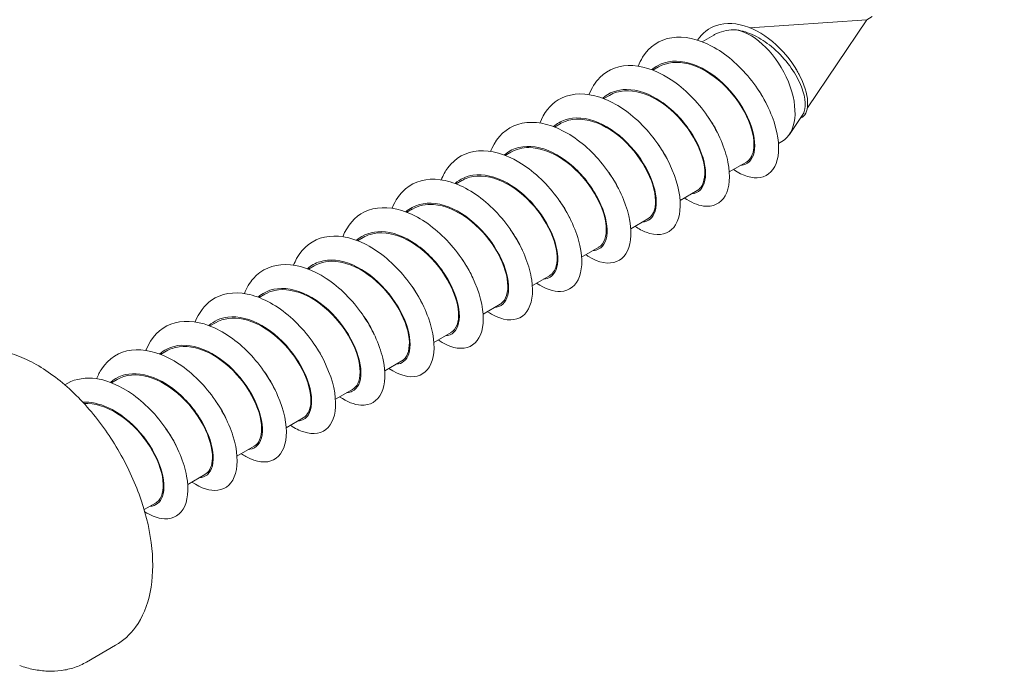
# Model space of a CAD drawing. Units: millimetres. Extents: x -319 to 12490, y -5000 to 0.
# Drawn here: x 9583 to 9598, y -4396 to -4386 of the extents above; entities that cross this region are included whole.
import ezdxf

# ---------------------------------------------------------------- set-up
doc = ezdxf.new("R2010")
doc.units = ezdxf.units.MM
doc.linetypes.add('ACAD_ISO03W100', pattern=[30, 12, -18])
doc.layers.add('Auxiliary_lines', color=7, linetype='Continuous', lineweight=5)

# ---------------------------------------------------------------- blocks, each defined once
blk = doc.blocks.new('Sborka okna 01 WD64')
at = {"layer": 'Auxiliary_lines', "extrusion": (-5.55112e-17, 0.816497, 0.57735)}
for p, q in [((-29.592, -67.723), (-33.387, -67.986)), ((-29.592, -67.723), (-31.519, -70.583)), ((-34.934, -68.439), (-34.558, -68.222)), ((-36.532, -69.362), (-36.348, -69.256)), ((-38.13, -70.285), (-37.946, -70.179)), ((-31.664, -70.797), (-32.104, -71.451)), ((-39.728, -71.207), (-39.544, -71.101)), ((-32.456, -71.743), (-32.344, -71.678)), ((-41.326, -72.13), (-41.142, -72.024)), ((-34.054, -72.666), (-33.499, -72.345)), ((-42.924, -73.052), (-42.74, -72.946)), ((-35.652, -73.588), (-35.097, -73.268)), ((-44.522, -73.975), (-44.338, -73.869)), ((-37.25, -74.511), (-36.695, -74.191)), ((-46.12, -74.898), (-45.936, -74.792)), ((-38.848, -75.433), (-38.293, -75.113)), ((-47.718, -75.82), (-47.534, -75.714)), ((-40.446, -76.356), (-39.891, -76.036)), ((-49.316, -76.743), (-49.132, -76.637)), ((-42.044, -77.279), (-41.489, -76.958)), ((-50.914, -77.666), (-50.73, -77.56)), ((-43.642, -78.201), (-43.087, -77.881)), ((-52.512, -78.588), (-52.329, -78.482)), ((-45.24, -79.124), (-44.685, -78.804)), ((-54.11, -79.511), (-53.927, -79.405)), ((-46.838, -80.047), (-46.283, -79.726)), ((-48.436, -80.969), (-47.881, -80.649)), ((-50.034, -81.892), (-49.48, -81.572)), ((-51.632, -82.815), (-51.078, -82.494)), ((-53.047, -83.631), (-52.676, -83.417)), ((-54.916, -88.579), (-53.975, -88.035))]:
    blk.add_line(p, q, dxfattribs=at)
at = {"layer": 'Auxiliary_lines'}
blk.add_ellipse((-33.369, -69.903), major_axis=(1.025, -1.775), ratio=0.57735, start_param=0, end_param=2.67234, dxfattribs=at)
for points, knots in [([(-35.084, -68.387), (-34.928, -68.154), (-34.716, -67.991), (-34.471, -67.909), (-34.16, -67.804), (-33.795, -67.831), (-33.434, -67.967), (-33.074, -68.104), (-32.72, -68.348), (-32.423, -68.644), (-32.127, -68.939), (-31.887, -69.285), (-31.732, -69.61), (-31.576, -69.936), (-31.504, -70.241), (-31.51, -70.471), (-31.516, -70.701), (-31.599, -70.855), (-31.727, -70.91), (-31.733, -70.913), (-31.738, -70.915), (-31.744, -70.917)], [1.939686, 1.939686, 1.939686, 1.939686, 2.413735, 2.413735, 2.413735, 3.017168, 3.017168, 3.017168, 3.620602, 3.620602, 3.620602, 4.224036, 4.224036, 4.224036, 4.82747, 4.82747, 4.82747, 5.430903, 5.430903, 5.430903, 5.457132, 5.457132, 5.457132, 5.457132]), ([(-34.558, -68.222), (-34.527, -68.204), (-34.494, -68.188), (-34.268, -68.082), (-34.051, -68.042), (-33.819, -68.052)], [-0.9927007, -0.9927007, -0.9927007, -0.9927007, -0.8478484, -0.8478484, 0, 0, 0, 0]), ([(-33.819, -68.052), (-33.629, -68.08), (-33.433, -68.143), (-33.048, -68.33), (-32.862, -68.451), (-32.487, -68.757), (-32.306, -68.946), (-31.997, -69.345), (-31.871, -69.551), (-31.686, -69.948), (-31.627, -70.136), (-31.576, -70.464), (-31.583, -70.602), (-31.631, -70.741), (-31.646, -70.771), (-31.664, -70.797)], [-6.359431, -6.359431, -6.359431, -6.359431, -5.655381, -5.655381, -4.968219, -4.968219, -4.193616, -4.193616, -3.440678, -3.440678, -2.709384, -2.709384, -1.999707, -1.999707, -1.76923, -1.76923, -1.76923, -1.76923]), ([(-33.918, -72.587), (-33.605, -72.798), (-33.299, -72.888), (-33.051, -72.847), (-32.778, -72.802), (-32.578, -72.597), (-32.495, -72.275), (-32.412, -71.952), (-32.446, -71.514), (-32.601, -71.043), (-32.756, -70.571), (-33.031, -70.069), (-33.388, -69.63), (-33.744, -69.19), (-34.179, -68.817), (-34.626, -68.58), (-35.072, -68.344), (-35.529, -68.245), (-35.923, -68.308), (-36.318, -68.37), (-36.648, -68.593), (-36.866, -68.943), (-36.922, -69.032), (-36.97, -69.129), (-37.01, -69.232)], [0.055818, 0.055818, 0.055818, 0.055818, 0.61146, 0.61146, 0.61146, 1.22292, 1.22292, 1.22292, 1.834379, 1.834379, 1.834379, 2.445839, 2.445839, 2.445839, 3.057299, 3.057299, 3.057299, 3.668759, 3.668759, 3.668759, 4.280219, 4.280219, 4.280219, 4.435667, 4.435667, 4.435667, 4.435667]), ([(-33.681, -72.45), (-33.652, -72.449), (-33.623, -72.445), (-33.597, -72.438), (-33.395, -72.391), (-33.261, -72.206), (-33.232, -71.925), (-33.204, -71.645), (-33.281, -71.271), (-33.46, -70.886), (-33.639, -70.502), (-33.919, -70.108), (-34.255, -69.791), (-34.59, -69.473), (-34.98, -69.235), (-35.356, -69.13), (-35.733, -69.024), (-36.094, -69.053), (-36.379, -69.216), (-36.445, -69.254), (-36.507, -69.299), (-36.564, -69.35)], [0.566745, 0.566745, 0.566745, 0.566745, 0.654103, 0.654103, 0.654103, 1.308206, 1.308206, 1.308206, 1.96231, 1.96231, 1.96231, 2.616413, 2.616413, 2.616413, 3.270516, 3.270516, 3.270516, 3.924619, 3.924619, 3.924619, 4.075529, 4.075529, 4.075529, 4.075529]), ([(-35.516, -73.509), (-35.298, -73.656), (-35.083, -73.746), (-34.889, -73.772), (-34.583, -73.812), (-34.331, -73.692), (-34.187, -73.437), (-34.043, -73.182), (-34.008, -72.794), (-34.098, -72.346), (-34.187, -71.899), (-34.401, -71.394), (-34.71, -70.928), (-35.019, -70.461), (-35.423, -70.034), (-35.858, -69.728), (-36.294, -69.422), (-36.76, -69.238), (-37.183, -69.214), (-37.606, -69.191), (-37.984, -69.327), (-38.26, -69.605), (-38.406, -69.753), (-38.523, -69.939), (-38.608, -70.155)], [6.339004, 6.339004, 6.339004, 6.339004, 6.726058, 6.726058, 6.726058, 7.337518, 7.337518, 7.337518, 7.948978, 7.948978, 7.948978, 8.560438, 8.560438, 8.560438, 9.171897, 9.171897, 9.171897, 9.783357, 9.783357, 9.783357, 10.394817, 10.394817, 10.394817, 10.718852, 10.718852, 10.718852, 10.718852]), ([(-33.499, -72.345), (-33.363, -72.266), (-33.276, -72.103), (-33.256, -71.879), (-33.232, -71.603), (-33.312, -71.235), (-33.493, -70.857), (-33.674, -70.48), (-33.953, -70.095), (-34.287, -69.788), (-34.62, -69.481), (-35.005, -69.253), (-35.376, -69.158), (-35.734, -69.067), (-36.076, -69.099), (-36.348, -69.256)], [0.785398, 0.785398, 0.785398, 0.785398, 1.316111, 1.316111, 1.316111, 1.974167, 1.974167, 1.974167, 2.632223, 2.632223, 2.632223, 3.290278, 3.290278, 3.290278, 3.926991, 3.926991, 3.926991, 3.926991]), ([(-35.279, -73.372), (-35.164, -73.366), (-35.065, -73.323), (-34.99, -73.244), (-34.847, -73.095), (-34.791, -72.819), (-34.845, -72.478), (-34.899, -72.137), (-35.062, -71.734), (-35.314, -71.355), (-35.565, -70.976), (-35.903, -70.625), (-36.271, -70.378), (-36.638, -70.13), (-37.034, -69.99), (-37.389, -69.989), (-37.686, -69.989), (-37.954, -70.088), (-38.162, -70.273)], [6.84993, 6.84993, 6.84993, 6.84993, 7.195135, 7.195135, 7.195135, 7.849239, 7.849239, 7.849239, 8.503342, 8.503342, 8.503342, 9.157445, 9.157445, 9.157445, 9.811548, 9.811548, 9.811548, 10.358714, 10.358714, 10.358714, 10.358714]), ([(-32.792, -70.569), (-32.8, -70.551), (-32.808, -70.533), (-32.817, -70.515), (-32.908, -70.318), (-33.025, -70.12), (-33.163, -69.93)], [1.9315657, 1.9315657, 1.9315657, 1.9315657, 1.9623096, 1.9623096, 1.9623096, 2.2960125, 2.2960125, 2.2960125, 2.2960125]), ([(-37.114, -74.432), (-36.991, -74.515), (-36.869, -74.58), (-36.751, -74.625), (-36.421, -74.752), (-36.126, -74.719), (-35.927, -74.54), (-35.728, -74.36), (-35.627, -74.034), (-35.649, -73.624), (-35.672, -73.214), (-35.819, -72.723), (-36.074, -72.243), (-36.329, -71.763), (-36.691, -71.295), (-37.104, -70.929), (-37.518, -70.563), (-37.981, -70.3), (-38.423, -70.192), (-38.864, -70.083), (-39.28, -70.131), (-39.608, -70.33), (-39.872, -70.491), (-40.077, -70.75), (-40.206, -71.078)], [12.622189, 12.622189, 12.622189, 12.622189, 12.840656, 12.840656, 12.840656, 13.452116, 13.452116, 13.452116, 14.063576, 14.063576, 14.063576, 14.675036, 14.675036, 14.675036, 15.286496, 15.286496, 15.286496, 15.897956, 15.897956, 15.897956, 16.509415, 16.509415, 16.509415, 17.002037, 17.002037, 17.002037, 17.002037]), ([(-35.097, -73.267), (-35.053, -73.242), (-35.015, -73.209), (-34.982, -73.167), (-34.854, -73.006), (-34.815, -72.721), (-34.884, -72.379), (-34.954, -72.036), (-35.131, -71.638), (-35.392, -71.271), (-35.653, -70.904), (-35.996, -70.572), (-36.362, -70.347), (-36.729, -70.123), (-37.117, -70.008), (-37.46, -70.033), (-37.637, -70.046), (-37.801, -70.096), (-37.946, -70.179)], [7.068583, 7.068583, 7.068583, 7.068583, 7.238612, 7.238612, 7.238612, 7.896668, 7.896668, 7.896668, 8.554724, 8.554724, 8.554724, 9.212779, 9.212779, 9.212779, 9.870835, 9.870835, 9.870835, 10.210176, 10.210176, 10.210176, 10.210176]), ([(-36.877, -74.295), (-36.676, -74.285), (-36.526, -74.156), (-36.46, -73.936), (-36.389, -73.697), (-36.42, -73.351), (-36.556, -72.974), (-36.693, -72.597), (-36.935, -72.192), (-37.245, -71.847), (-37.556, -71.501), (-37.933, -71.217), (-38.312, -71.059), (-38.692, -70.9), (-39.071, -70.868), (-39.385, -70.976), (-39.524, -71.023), (-39.65, -71.098), (-39.76, -71.196)], [13.133116, 13.133116, 13.133116, 13.133116, 13.736167, 13.736167, 13.736167, 14.390271, 14.390271, 14.390271, 15.044374, 15.044374, 15.044374, 15.698477, 15.698477, 15.698477, 16.35258, 16.35258, 16.35258, 16.641899, 16.641899, 16.641899, 16.641899]), ([(-36.695, -74.19), (-36.576, -74.12), (-36.493, -73.986), (-36.462, -73.802), (-36.418, -73.543), (-36.478, -73.186), (-36.64, -72.811), (-36.802, -72.436), (-37.065, -72.045), (-37.388, -71.724), (-37.711, -71.403), (-38.092, -71.154), (-38.465, -71.035), (-38.837, -70.915), (-39.2, -70.926), (-39.489, -71.072), (-39.508, -71.081), (-39.526, -71.091), (-39.544, -71.101)], [13.351769, 13.351769, 13.351769, 13.351769, 13.819169, 13.819169, 13.819169, 14.477225, 14.477225, 14.477225, 15.135281, 15.135281, 15.135281, 15.793336, 15.793336, 15.793336, 16.451392, 16.451392, 16.451392, 16.493361, 16.493361, 16.493361, 16.493361]), ([(-34.391, -71.491), (-34.465, -71.322), (-34.559, -71.15), (-34.67, -70.983), (-34.699, -70.939), (-34.729, -70.896), (-34.761, -70.853)], [8.214751, 8.214751, 8.214751, 8.214751, 8.5033417, 8.5033417, 8.5033417, 8.5791978, 8.5791978, 8.5791978, 8.5791978]), ([(-38.712, -75.355), (-38.684, -75.374), (-38.656, -75.392), (-38.628, -75.409), (-38.285, -75.618), (-37.957, -75.676), (-37.71, -75.578), (-37.464, -75.479), (-37.299, -75.225), (-37.256, -74.866), (-37.213, -74.506), (-37.291, -74.043), (-37.486, -73.564), (-37.681, -73.084), (-37.992, -72.591), (-38.373, -72.176), (-38.754, -71.761), (-39.204, -71.427), (-39.652, -71.238), (-40.1, -71.049), (-40.545, -71.006), (-40.916, -71.122), (-41.288, -71.238), (-41.584, -71.513), (-41.763, -71.903), (-41.778, -71.934), (-41.792, -71.967), (-41.805, -72)], [18.905374, 18.905374, 18.905374, 18.905374, 18.955255, 18.955255, 18.955255, 19.566715, 19.566715, 19.566715, 20.178174, 20.178174, 20.178174, 20.789634, 20.789634, 20.789634, 21.401094, 21.401094, 21.401094, 22.012554, 22.012554, 22.012554, 22.624014, 22.624014, 22.624014, 23.235474, 23.235474, 23.235474, 23.285223, 23.285223, 23.285223, 23.285223]), ([(-38.475, -75.217), (-38.406, -75.214), (-38.343, -75.197), (-38.287, -75.167), (-38.111, -75.072), (-38.012, -74.842), (-38.021, -74.531), (-38.03, -74.219), (-38.148, -73.829), (-38.362, -73.443), (-38.576, -73.058), (-38.885, -72.68), (-39.238, -72.393), (-39.591, -72.105), (-39.986, -71.91), (-40.355, -71.853), (-40.724, -71.796), (-41.066, -71.877), (-41.322, -72.086), (-41.334, -72.097), (-41.346, -72.107), (-41.358, -72.118)], [19.416301, 19.416301, 19.416301, 19.416301, 19.623096, 19.623096, 19.623096, 20.2772, 20.2772, 20.2772, 20.931303, 20.931303, 20.931303, 21.585406, 21.585406, 21.585406, 22.239509, 22.239509, 22.239509, 22.893612, 22.893612, 22.893612, 22.925084, 22.925084, 22.925084, 22.925084]), ([(-38.293, -75.113), (-38.266, -75.097), (-38.24, -75.078), (-38.217, -75.056), (-38.073, -74.917), (-38.014, -74.652), (-38.063, -74.321), (-38.113, -73.99), (-38.27, -73.595), (-38.515, -73.223), (-38.76, -72.851), (-39.092, -72.504), (-39.453, -72.26), (-39.815, -72.016), (-40.205, -71.876), (-40.556, -71.875), (-40.771, -71.874), (-40.97, -71.926), (-41.142, -72.025)], [19.634954, 19.634954, 19.634954, 19.634954, 19.74167, 19.74167, 19.74167, 20.399726, 20.399726, 20.399726, 21.057782, 21.057782, 21.057782, 21.715837, 21.715837, 21.715837, 22.373893, 22.373893, 22.373893, 22.776547, 22.776547, 22.776547, 22.776547]), ([(-40.31, -76.277), (-40.033, -76.464), (-39.76, -76.558), (-39.53, -76.547), (-39.243, -76.533), (-39.023, -76.359), (-38.916, -76.061), (-38.81, -75.763), (-38.818, -75.342), (-38.949, -74.877), (-39.08, -74.413), (-39.333, -73.908), (-39.672, -73.457), (-40.012, -73.006), (-40.437, -72.612), (-40.881, -72.348), (-41.324, -72.085), (-41.786, -71.954), (-42.192, -71.984), (-42.598, -72.014), (-42.948, -72.206), (-43.188, -72.529), (-43.274, -72.645), (-43.345, -72.778), (-43.402, -72.923)], [25.18856, 25.18856, 25.18856, 25.18856, 25.681313, 25.681313, 25.681313, 26.292773, 26.292773, 26.292773, 26.904232, 26.904232, 26.904232, 27.515692, 27.515692, 27.515692, 28.127152, 28.127152, 28.127152, 28.738612, 28.738612, 28.738612, 29.350072, 29.350072, 29.350072, 29.568408, 29.568408, 29.568408, 29.568408]), ([(-41.908, -77.199), (-41.726, -77.323), (-41.545, -77.406), (-41.378, -77.445), (-41.061, -77.518), (-40.792, -77.43), (-40.627, -77.202), (-40.462, -76.974), (-40.402, -76.608), (-40.466, -76.173), (-40.531, -75.738), (-40.72, -75.237), (-41.01, -74.763), (-41.299, -74.29), (-41.688, -73.846), (-42.117, -73.517), (-42.546, -73.187), (-43.012, -72.973), (-43.443, -72.917), (-43.874, -72.862), (-44.268, -72.965), (-44.564, -73.214), (-44.751, -73.372), (-44.899, -73.588), (-45, -73.846)], [31.471745, 31.471745, 31.471745, 31.471745, 31.795911, 31.795911, 31.795911, 32.407371, 32.407371, 32.407371, 33.018831, 33.018831, 33.018831, 33.630291, 33.630291, 33.630291, 34.24175, 34.24175, 34.24175, 34.85321, 34.85321, 34.85321, 35.46467, 35.46467, 35.46467, 35.851593, 35.851593, 35.851593, 35.851593]), ([(-40.073, -76.14), (-39.919, -76.132), (-39.793, -76.055), (-39.714, -75.918), (-39.603, -75.726), (-39.587, -75.414), (-39.679, -75.054), (-39.772, -74.693), (-39.973, -74.285), (-40.254, -73.918), (-40.534, -73.552), (-40.893, -73.229), (-41.269, -73.021), (-41.644, -72.813), (-42.035, -72.721), (-42.374, -72.771), (-42.595, -72.804), (-42.793, -72.896), (-42.956, -73.041)], [25.699486, 25.699486, 25.699486, 25.699486, 26.164128, 26.164128, 26.164128, 26.818232, 26.818232, 26.818232, 27.472335, 27.472335, 27.472335, 28.126438, 28.126438, 28.126438, 28.780541, 28.780541, 28.780541, 29.20827, 29.20827, 29.20827, 29.20827]), ([(-39.892, -76.035), (-39.788, -75.975), (-39.712, -75.867), (-39.673, -75.719), (-39.611, -75.479), (-39.649, -75.135), (-39.792, -74.764), (-39.935, -74.393), (-40.181, -73.997), (-40.493, -73.664), (-40.804, -73.33), (-41.179, -73.061), (-41.553, -72.918), (-41.927, -72.775), (-42.297, -72.758), (-42.6, -72.879), (-42.648, -72.898), (-42.695, -72.921), (-42.74, -72.947)], [25.918139, 25.918139, 25.918139, 25.918139, 26.322227, 26.322227, 26.322227, 26.980283, 26.980283, 26.980283, 27.638338, 27.638338, 27.638338, 28.296394, 28.296394, 28.296394, 28.95445, 28.95445, 28.95445, 29.059732, 29.059732, 29.059732, 29.059732]), ([(-37.586, -73.337), (-37.625, -73.249), (-37.669, -73.16), (-37.718, -73.071), (-37.788, -72.945), (-37.869, -72.82), (-37.957, -72.698)], [20.7811216, 20.7811216, 20.7811216, 20.7811216, 20.9313027, 20.9313027, 20.9313027, 21.1455684, 21.1455684, 21.1455684, 21.1455684]), ([(-43.506, -78.122), (-43.418, -78.182), (-43.331, -78.232), (-43.246, -78.272), (-42.91, -78.43), (-42.602, -78.431), (-42.384, -78.281), (-42.166, -78.131), (-42.041, -77.831), (-42.039, -77.438), (-42.036, -77.046), (-42.158, -76.564), (-42.391, -76.082), (-42.624, -75.6), (-42.968, -75.122), (-43.371, -74.736), (-43.773, -74.35), (-44.233, -74.06), (-44.678, -73.921), (-45.123, -73.781), (-45.551, -73.795), (-45.896, -73.964), (-46.21, -74.117), (-46.453, -74.398), (-46.599, -74.768)], [37.75493, 37.75493, 37.75493, 37.75493, 37.910509, 37.910509, 37.910509, 38.521969, 38.521969, 38.521969, 39.133429, 39.133429, 39.133429, 39.744889, 39.744889, 39.744889, 40.356349, 40.356349, 40.356349, 40.967809, 40.967809, 40.967809, 41.579268, 41.579268, 41.579268, 42.134779, 42.134779, 42.134779, 42.134779]), ([(-41.671, -77.063), (-41.648, -77.062), (-41.626, -77.06), (-41.605, -77.055), (-41.399, -77.016), (-41.26, -76.838), (-41.225, -76.563), (-41.191, -76.287), (-41.262, -75.917), (-41.435, -75.533), (-41.608, -75.149), (-41.883, -74.753), (-42.216, -74.432), (-42.548, -74.11), (-42.937, -73.865), (-43.314, -73.752), (-43.691, -73.64), (-44.055, -73.66), (-44.345, -73.816), (-44.42, -73.856), (-44.49, -73.906), (-44.554, -73.963)], [31.982672, 31.982672, 31.982672, 31.982672, 32.051057, 32.051057, 32.051057, 32.705161, 32.705161, 32.705161, 33.359264, 33.359264, 33.359264, 34.013367, 34.013367, 34.013367, 34.66747, 34.66747, 34.66747, 35.321573, 35.321573, 35.321573, 35.491455, 35.491455, 35.491455, 35.491455]), ([(-41.489, -76.958), (-41.478, -76.952), (-41.467, -76.945), (-41.457, -76.937), (-41.298, -76.823), (-41.219, -76.579), (-41.248, -76.26), (-41.277, -75.942), (-41.414, -75.552), (-41.643, -75.176), (-41.871, -74.801), (-42.19, -74.442), (-42.546, -74.179), (-42.902, -73.916), (-43.292, -73.751), (-43.65, -73.724), (-43.903, -73.705), (-44.139, -73.756), (-44.338, -73.87)], [32.201325, 32.201325, 32.201325, 32.201325, 32.244728, 32.244728, 32.244728, 32.902784, 32.902784, 32.902784, 33.560839, 33.560839, 33.560839, 34.218895, 34.218895, 34.218895, 34.876951, 34.876951, 34.876951, 35.342917, 35.342917, 35.342917, 35.342917]), ([(-45.104, -79.045), (-44.767, -79.273), (-44.438, -79.359), (-44.181, -79.294), (-43.919, -79.227), (-43.733, -79.002), (-43.665, -78.664), (-43.598, -78.326), (-43.65, -77.877), (-43.822, -77.402), (-43.993, -76.926), (-44.283, -76.427), (-44.65, -75.997), (-45.017, -75.567), (-45.458, -75.209), (-45.906, -74.991), (-46.354, -74.773), (-46.806, -74.697), (-47.192, -74.782), (-47.577, -74.866), (-47.894, -75.11), (-48.097, -75.477), (-48.134, -75.544), (-48.167, -75.616), (-48.197, -75.691)], [44.038115, 44.038115, 44.038115, 44.038115, 44.636568, 44.636568, 44.636568, 45.248027, 45.248027, 45.248027, 45.859487, 45.859487, 45.859487, 46.470947, 46.470947, 46.470947, 47.082407, 47.082407, 47.082407, 47.693867, 47.693867, 47.693867, 48.305327, 48.305327, 48.305327, 48.417964, 48.417964, 48.417964, 48.417964]), ([(-43.269, -77.985), (-43.161, -77.98), (-43.066, -77.941), (-42.992, -77.87), (-42.845, -77.728), (-42.783, -77.458), (-42.831, -77.121), (-42.879, -76.784), (-43.036, -76.381), (-43.282, -76.001), (-43.529, -75.621), (-43.863, -75.265), (-44.229, -75.012), (-44.595, -74.76), (-44.991, -74.611), (-45.349, -74.603), (-45.658, -74.596), (-45.937, -74.695), (-46.152, -74.886)], [38.265857, 38.265857, 38.265857, 38.265857, 38.592089, 38.592089, 38.592089, 39.246193, 39.246193, 39.246193, 39.900296, 39.900296, 39.900296, 40.554399, 40.554399, 40.554399, 41.208502, 41.208502, 41.208502, 41.77464, 41.77464, 41.77464, 41.77464]), ([(-43.088, -77.88), (-43, -77.83), (-42.932, -77.745), (-42.89, -77.631), (-42.809, -77.411), (-42.827, -77.081), (-42.95, -76.716), (-43.073, -76.35), (-43.301, -75.951), (-43.601, -75.607), (-43.9, -75.262), (-44.268, -74.974), (-44.641, -74.808), (-45.015, -74.641), (-45.392, -74.598), (-45.707, -74.693), (-45.788, -74.717), (-45.864, -74.75), (-45.936, -74.792)], [38.48451, 38.48451, 38.48451, 38.48451, 38.825285, 38.825285, 38.825285, 39.483341, 39.483341, 39.483341, 40.141396, 40.141396, 40.141396, 40.799452, 40.799452, 40.799452, 41.457508, 41.457508, 41.457508, 41.626103, 41.626103, 41.626103, 41.626103]), ([(-40.782, -75.182), (-40.785, -75.175), (-40.788, -75.168), (-40.792, -75.161), (-40.885, -74.954), (-41.008, -74.744), (-41.154, -74.543)], [33.3474922, 33.3474922, 33.3474922, 33.3474922, 33.3592637, 33.3592637, 33.3592637, 33.711939, 33.711939, 33.711939, 33.711939]), ([(-46.702, -79.967), (-46.46, -80.131), (-46.222, -80.223), (-46.012, -80.236), (-45.713, -80.255), (-45.474, -80.113), (-45.345, -79.84), (-45.216, -79.567), (-45.198, -79.165), (-45.305, -78.71), (-45.411, -78.255), (-45.641, -77.75), (-45.963, -77.289), (-46.284, -76.828), (-46.697, -76.413), (-47.136, -76.124), (-47.576, -75.835), (-48.041, -75.672), (-48.457, -75.67), (-48.874, -75.668), (-49.241, -75.827), (-49.503, -76.124), (-49.623, -76.261), (-49.721, -76.426), (-49.794, -76.614)], [50.321301, 50.321301, 50.321301, 50.321301, 50.751166, 50.751166, 50.751166, 51.362626, 51.362626, 51.362626, 51.974085, 51.974085, 51.974085, 52.585545, 52.585545, 52.585545, 53.197005, 53.197005, 53.197005, 53.808465, 53.808465, 53.808465, 54.419925, 54.419925, 54.419925, 54.701149, 54.701149, 54.701149, 54.701149]), ([(-44.867, -78.908), (-44.673, -78.898), (-44.525, -78.778), (-44.457, -78.569), (-44.38, -78.336), (-44.404, -77.995), (-44.535, -77.62), (-44.665, -77.245), (-44.902, -76.839), (-45.209, -76.49), (-45.516, -76.141), (-45.891, -75.852), (-46.27, -75.686), (-46.649, -75.521), (-47.03, -75.48), (-47.348, -75.58), (-47.498, -75.627), (-47.633, -75.704), (-47.75, -75.809)], [44.549042, 44.549042, 44.549042, 44.549042, 45.133122, 45.133122, 45.133122, 45.787225, 45.787225, 45.787225, 46.441328, 46.441328, 46.441328, 47.095431, 47.095431, 47.095431, 47.749534, 47.749534, 47.749534, 48.057826, 48.057826, 48.057826, 48.057826]), ([(-44.685, -78.804), (-44.522, -78.709), (-44.43, -78.49), (-44.439, -78.196), (-44.448, -77.891), (-44.564, -77.508), (-44.775, -77.131), (-44.987, -76.753), (-45.292, -76.383), (-45.64, -76.102), (-45.989, -75.822), (-46.379, -75.633), (-46.742, -75.581), (-47.034, -75.539), (-47.308, -75.585), (-47.534, -75.715)], [44.767695, 44.767695, 44.767695, 44.767695, 45.405842, 45.405842, 45.405842, 46.063897, 46.063897, 46.063897, 46.721953, 46.721953, 46.721953, 47.380009, 47.380009, 47.380009, 47.909288, 47.909288, 47.909288, 47.909288]), ([(-42.381, -76.105), (-42.451, -75.947), (-42.537, -75.786), (-42.639, -75.629), (-42.674, -75.574), (-42.712, -75.52), (-42.751, -75.466)], [39.6306775, 39.6306775, 39.6306775, 39.6306775, 39.9002958, 39.9002958, 39.9002958, 39.9951243, 39.9951243, 39.9951243, 39.9951243]), ([(-48.3, -80.89), (-48.153, -80.99), (-48.007, -81.063), (-47.869, -81.108), (-47.544, -81.213), (-47.259, -81.158), (-47.073, -80.958), (-46.888, -80.759), (-46.803, -80.416), (-46.842, -79.995), (-46.882, -79.575), (-47.047, -79.079), (-47.316, -78.601), (-47.585, -78.123), (-47.958, -77.664), (-48.378, -77.312), (-48.798, -76.961), (-49.264, -76.717), (-49.701, -76.63), (-50.139, -76.543), (-50.547, -76.613), (-50.862, -76.833), (-51.093, -76.994), (-51.274, -77.237), (-51.393, -77.536)], [56.604486, 56.604486, 56.604486, 56.604486, 56.865764, 56.865764, 56.865764, 57.477224, 57.477224, 57.477224, 58.088684, 58.088684, 58.088684, 58.700144, 58.700144, 58.700144, 59.311603, 59.311603, 59.311603, 59.923063, 59.923063, 59.923063, 60.534523, 60.534523, 60.534523, 60.984335, 60.984335, 60.984335, 60.984335]), ([(-46.465, -79.831), (-46.403, -79.828), (-46.345, -79.814), (-46.293, -79.788), (-46.113, -79.701), (-46.008, -79.478), (-46.011, -79.171), (-46.014, -78.864), (-46.126, -78.476), (-46.334, -78.09), (-46.542, -77.704), (-46.847, -77.323), (-47.197, -77.031), (-47.548, -76.739), (-47.942, -76.537), (-48.313, -76.472), (-48.684, -76.407), (-49.029, -76.479), (-49.29, -76.682), (-49.31, -76.697), (-49.329, -76.714), (-49.349, -76.731)], [50.832227, 50.832227, 50.832227, 50.832227, 51.02005, 51.02005, 51.02005, 51.674154, 51.674154, 51.674154, 52.328257, 52.328257, 52.328257, 52.98236, 52.98236, 52.98236, 53.636463, 53.636463, 53.636463, 54.290566, 54.290566, 54.290566, 54.341011, 54.341011, 54.341011, 54.341011]), ([(-46.284, -79.726), (-46.213, -79.685), (-46.154, -79.621), (-46.112, -79.537), (-46.014, -79.338), (-46.01, -79.024), (-46.113, -78.666), (-46.216, -78.307), (-46.427, -77.907), (-46.712, -77.553), (-46.998, -77.199), (-47.358, -76.893), (-47.73, -76.704), (-48.102, -76.516), (-48.484, -76.445), (-48.81, -76.514), (-48.925, -76.539), (-49.033, -76.58), (-49.132, -76.638)], [51.050881, 51.050881, 51.050881, 51.050881, 51.328343, 51.328343, 51.328343, 51.986398, 51.986398, 51.986398, 52.644454, 52.644454, 52.644454, 53.30251, 53.30251, 53.30251, 53.960565, 53.960565, 53.960565, 54.192473, 54.192473, 54.192473, 54.192473]), ([(-48.063, -80.753), (-47.915, -80.745), (-47.793, -80.675), (-47.714, -80.548), (-47.598, -80.362), (-47.576, -80.056), (-47.662, -79.698), (-47.748, -79.34), (-47.944, -78.932), (-48.22, -78.563), (-48.496, -78.194), (-48.851, -77.867), (-49.226, -77.652), (-49.601, -77.438), (-49.993, -77.338), (-50.334, -77.38), (-50.568, -77.409), (-50.777, -77.503), (-50.946, -77.654)], [57.115413, 57.115413, 57.115413, 57.115413, 57.561082, 57.561082, 57.561082, 58.215186, 58.215186, 58.215186, 58.869289, 58.869289, 58.869289, 59.523392, 59.523392, 59.523392, 60.177495, 60.177495, 60.177495, 60.624196, 60.624196, 60.624196, 60.624196]), ([(-45.577, -77.95), (-45.611, -77.873), (-45.649, -77.796), (-45.69, -77.718), (-45.765, -77.581), (-45.851, -77.444), (-45.948, -77.311)], [52.1970482, 52.1970482, 52.1970482, 52.1970482, 52.3282568, 52.3282568, 52.3282568, 52.5614949, 52.5614949, 52.5614949, 52.5614949]), ([(-49.898, -81.813), (-49.846, -81.849), (-49.794, -81.881), (-49.742, -81.909), (-49.402, -82.098), (-49.082, -82.133), (-48.846, -82.013), (-48.611, -81.894), (-48.462, -81.621), (-48.435, -81.247), (-48.409, -80.874), (-48.504, -80.402), (-48.715, -79.921), (-48.926, -79.44), (-49.25, -78.952), (-49.64, -78.548), (-50.031, -78.145), (-50.485, -77.828), (-50.933, -77.659), (-51.38, -77.49), (-51.818, -77.469), (-52.179, -77.607), (-52.541, -77.745), (-52.823, -78.04), (-52.986, -78.445), (-52.988, -78.449), (-52.989, -78.454), (-52.991, -78.459)], [62.887671, 62.887671, 62.887671, 62.887671, 62.980362, 62.980362, 62.980362, 63.591822, 63.591822, 63.591822, 64.203282, 64.203282, 64.203282, 64.814742, 64.814742, 64.814742, 65.426202, 65.426202, 65.426202, 66.037662, 66.037662, 66.037662, 66.649121, 66.649121, 66.649121, 67.260581, 67.260581, 67.260581, 67.26752, 67.26752, 67.26752, 67.26752]), ([(-47.882, -80.649), (-47.734, -80.563), (-47.644, -80.378), (-47.635, -80.126), (-47.624, -79.838), (-47.72, -79.463), (-47.913, -79.085), (-48.107, -78.707), (-48.397, -78.327), (-48.737, -78.031), (-49.077, -77.734), (-49.465, -77.522), (-49.833, -77.445), (-50.164, -77.375), (-50.477, -77.414), (-50.73, -77.56)], [57.334066, 57.334066, 57.334066, 57.334066, 57.908899, 57.908899, 57.908899, 58.566955, 58.566955, 58.566955, 59.225011, 59.225011, 59.225011, 59.883066, 59.883066, 59.883066, 60.475659, 60.475659, 60.475659, 60.475659]), ([(-49.661, -81.676), (-49.645, -81.676), (-49.629, -81.674), (-49.613, -81.672), (-49.404, -81.64), (-49.259, -81.469), (-49.219, -81.199), (-49.179, -80.93), (-49.243, -80.563), (-49.411, -80.18), (-49.578, -79.796), (-49.848, -79.399), (-50.177, -79.073), (-50.507, -78.747), (-50.893, -78.496), (-51.271, -78.376), (-51.649, -78.256), (-52.016, -78.267), (-52.31, -78.416), (-52.394, -78.458), (-52.473, -78.512), (-52.544, -78.577)], [63.398598, 63.398598, 63.398598, 63.398598, 63.448011, 63.448011, 63.448011, 64.102115, 64.102115, 64.102115, 64.756218, 64.756218, 64.756218, 65.410321, 65.410321, 65.410321, 66.064424, 66.064424, 66.064424, 66.718527, 66.718527, 66.718527, 66.907382, 66.907382, 66.907382, 66.907382]), ([(-49.48, -81.571), (-49.425, -81.539), (-49.377, -81.495), (-49.34, -81.437), (-49.223, -81.259), (-49.199, -80.963), (-49.282, -80.613), (-49.366, -80.264), (-49.557, -79.864), (-49.828, -79.502), (-50.099, -79.14), (-50.45, -78.817), (-50.819, -78.607), (-51.188, -78.397), (-51.575, -78.3), (-51.911, -78.344), (-52.062, -78.363), (-52.202, -78.41), (-52.328, -78.483)], [63.617251, 63.617251, 63.617251, 63.617251, 63.831401, 63.831401, 63.831401, 64.489456, 64.489456, 64.489456, 65.147512, 65.147512, 65.147512, 65.805568, 65.805568, 65.805568, 66.463623, 66.463623, 66.463623, 66.758844, 66.758844, 66.758844, 66.758844]), ([(-59.375, -78.682), (-59.086, -78.515), (-58.755, -78.423), (-58.037, -78.388), (-57.648, -78.454), (-56.837, -78.742), (-56.415, -78.974), (-55.594, -79.579), (-55.195, -79.952), (-54.462, -80.8), (-54.129, -81.274), (-53.558, -82.274), (-53.321, -82.799), (-52.965, -83.854), (-52.847, -84.383), (-52.746, -85.395), (-52.763, -85.877), (-52.939, -86.744), (-53.097, -87.129), (-53.503, -87.688), (-53.722, -87.89), (-53.975, -88.035)], [0.785398, 0.785398, 0.785398, 0.785398, 1.074286, 1.074286, 1.380829, 1.380829, 1.707321, 1.707321, 2.036666, 2.036666, 2.364474, 2.364474, 2.691598, 2.691598, 3.019472, 3.019472, 3.34886, 3.34886, 3.674796, 3.674796, 3.926991, 3.926991, 3.926991, 3.926991]), ([(-51.496, -82.736), (-51.195, -82.939), (-50.9, -83.031), (-50.657, -83), (-50.38, -82.965), (-50.173, -82.77), (-50.082, -82.455), (-49.991, -82.14), (-50.017, -81.707), (-50.165, -81.238), (-50.312, -80.769), (-50.58, -80.265), (-50.931, -79.822), (-51.282, -79.379), (-51.714, -78.998), (-52.16, -78.753), (-52.606, -78.508), (-53.065, -78.399), (-53.463, -78.451), (-53.861, -78.503), (-54.198, -78.716), (-54.423, -79.058), (-54.488, -79.156), (-54.543, -79.264), (-54.589, -79.382)], [69.170857, 69.170857, 69.170857, 69.170857, 69.706421, 69.706421, 69.706421, 70.31788, 70.31788, 70.31788, 70.92934, 70.92934, 70.92934, 71.5408, 71.5408, 71.5408, 72.15226, 72.15226, 72.15226, 72.76372, 72.76372, 72.76372, 73.37518, 73.37518, 73.37518, 73.550705, 73.550705, 73.550705, 73.550705]), ([(-51.26, -82.598), (-51.157, -82.593), (-51.067, -82.559), (-50.996, -82.495), (-50.844, -82.361), (-50.776, -82.097), (-50.817, -81.763), (-50.859, -81.43), (-51.01, -81.029), (-51.251, -80.647), (-51.493, -80.266), (-51.823, -79.907), (-52.187, -79.648), (-52.552, -79.389), (-52.948, -79.233), (-53.308, -79.217), (-53.629, -79.203), (-53.921, -79.301), (-54.143, -79.499)], [69.681783, 69.681783, 69.681783, 69.681783, 69.989043, 69.989043, 69.989043, 70.643147, 70.643147, 70.643147, 71.29725, 71.29725, 71.29725, 71.951353, 71.951353, 71.951353, 72.605456, 72.605456, 72.605456, 73.190567, 73.190567, 73.190567, 73.190567]), ([(-51.078, -82.494), (-50.947, -82.417), (-50.861, -82.264), (-50.837, -82.052), (-50.807, -81.781), (-50.881, -81.416), (-51.056, -81.039), (-51.231, -80.662), (-51.506, -80.275), (-51.836, -79.964), (-52.167, -79.653), (-52.551, -79.419), (-52.922, -79.316), (-53.292, -79.214), (-53.647, -79.243), (-53.927, -79.405)], [69.900437, 69.900437, 69.900437, 69.900437, 70.411957, 70.411957, 70.411957, 71.070013, 71.070013, 71.070013, 71.728069, 71.728069, 71.728069, 72.386124, 72.386124, 72.386124, 73.042029, 73.042029, 73.042029, 73.042029]), ([(-53.026, -83.702), (-52.843, -83.816), (-52.664, -83.889), (-52.498, -83.916), (-52.189, -83.967), (-51.931, -83.857), (-51.78, -83.611), (-51.63, -83.364), (-51.587, -82.983), (-51.668, -82.539), (-51.75, -82.096), (-51.955, -81.592), (-52.258, -81.123), (-52.561, -80.654), (-52.96, -80.221), (-53.394, -79.908), (-53.827, -79.594), (-54.294, -79.4), (-54.719, -79.366), (-55.057, -79.339), (-55.369, -79.413), (-55.624, -79.58)], [75.494332, 75.494332, 75.494332, 75.494332, 75.821019, 75.821019, 75.821019, 76.432479, 76.432479, 76.432479, 77.043939, 77.043939, 77.043939, 77.655398, 77.655398, 77.655398, 78.266858, 78.266858, 78.266858, 78.878318, 78.878318, 78.878318, 79.363853, 79.363853, 79.363853, 79.363853]), ([(-52.857, -83.522), (-52.67, -83.511), (-52.525, -83.399), (-52.454, -83.203), (-52.372, -82.976), (-52.389, -82.639), (-52.514, -82.265), (-52.639, -81.892), (-52.87, -81.486), (-53.173, -81.134), (-53.475, -80.782), (-53.848, -80.486), (-54.227, -80.314), (-54.504, -80.188), (-54.784, -80.128), (-55.04, -80.141)], [75.964969, 75.964969, 75.964969, 75.964969, 76.530076, 76.530076, 76.530076, 77.184179, 77.184179, 77.184179, 77.838282, 77.838282, 77.838282, 78.492385, 78.492385, 78.492385, 78.971509, 78.971509, 78.971509, 78.971509]), ([(-52.676, -83.417), (-52.637, -83.394), (-52.602, -83.365), (-52.572, -83.33), (-52.439, -83.175), (-52.394, -82.897), (-52.457, -82.558), (-52.52, -82.219), (-52.692, -81.821), (-52.948, -81.452), (-53.204, -81.084), (-53.544, -80.747), (-53.909, -80.516), (-54.273, -80.287), (-54.66, -80.164), (-55.004, -80.18)], [76.183622, 76.183622, 76.183622, 76.183622, 76.334458, 76.334458, 76.334458, 76.992514, 76.992514, 76.992514, 77.65057, 77.65057, 77.65057, 78.308625, 78.308625, 78.308625, 78.963649, 78.963649, 78.963649, 78.963649]), ([(-50.371, -80.718), (-50.436, -80.571), (-50.515, -80.422), (-50.608, -80.276), (-50.65, -80.209), (-50.694, -80.144), (-50.742, -80.079)], [71.0466041, 71.0466041, 71.0466041, 71.0466041, 71.2972499, 71.2972499, 71.2972499, 71.4110509, 71.4110509, 71.4110509, 71.4110509]), ([(-54.916, -88.579), (-55.041, -88.651), (-55.173, -88.71), (-55.447, -88.802), (-55.59, -88.834), (-55.88, -88.873), (-56.028, -88.879), (-56.328, -88.867), (-56.479, -88.848), (-56.783, -88.788), (-56.935, -88.747), (-57.087, -88.695)], [3.9269908, 3.9269908, 3.9269908, 3.9269908, 4.0439278, 4.0439278, 4.1608648, 4.1608648, 4.2778018, 4.2778018, 4.3947388, 4.3947388, 4.5116757, 4.5116757, 4.5116757, 4.5116757])]:
    blk.add_open_spline(points, degree=3, knots=knots, dxfattribs=at)
for points in [[(-31.764, -69.545), (-31.815, -69.443), (-31.874, -69.34), (-31.94, -69.24)], [(-35.988, -72.414), (-36.083, -72.2), (-36.209, -71.982), (-36.359, -71.775)], [(-39.185, -74.259), (-39.28, -74.046), (-39.405, -73.828), (-39.555, -73.62)], [(-43.979, -77.027), (-44.074, -76.814), (-44.199, -76.596), (-44.349, -76.388)], [(-47.175, -78.873), (-47.27, -78.659), (-47.395, -78.441), (-47.545, -78.234)], [(-48.773, -79.795), (-48.867, -79.582), (-48.993, -79.364), (-49.144, -79.156)], [(-51.969, -81.641), (-52.064, -81.427), (-52.19, -81.209), (-52.34, -81.002)]]:
    blk.add_open_spline(points, degree=3, dxfattribs=at)

msp = doc.modelspace()

# ---------------------------------------------------------------- linework, layer by layer
at = {"layer": 'Auxiliary_lines', "linetype": 'ACAD_ISO03W100', "ltscale": 0.07}
msp.add_line((9612.54240243, -4376.32920835), (9596.09156317, -4385.82710483), dxfattribs=at)

# ---------------------------------------------------------------- block references
at = {"xscale": 0.4699999999999972, "yscale": 0.4699999999999972, "zscale": 0.4699999999999972}
msp.add_blockref('Sborka okna 01 WD64', (9610, -4353.99743411), dxfattribs=at)

doc.saveas('drawing.dxf')
